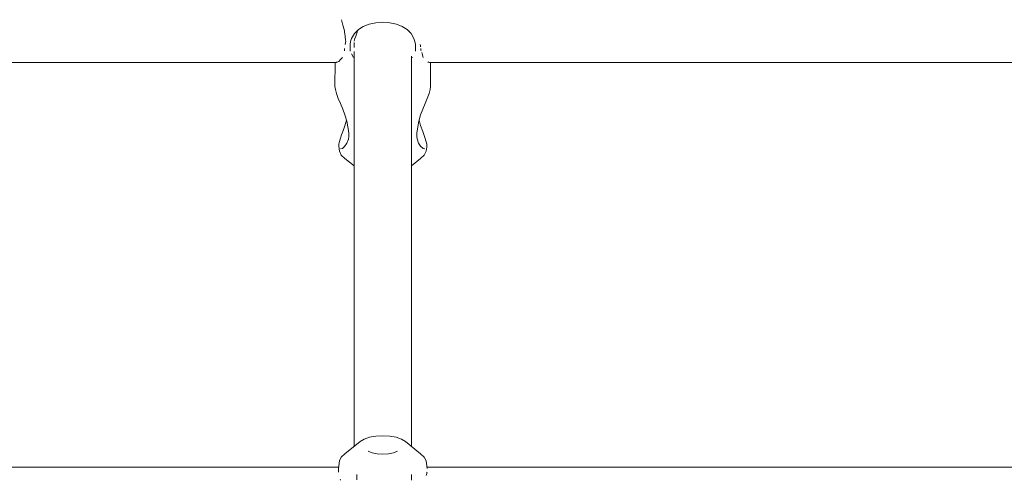
# Model space of a CAD drawing. Units: millimetres. Extents: x -2191 to 4086, y -2245 to 4860.
# Drawn here: x -204 to 65, y 2783 to 2909 of the extents above; entities that cross this region are included whole.
import ezdxf

# ---------------------------------------------------------------- set-up
doc = ezdxf.new("R2010")
doc.units = ezdxf.units.MM
doc.header["$MEASUREMENT"] = 0
doc.layers.add('5_Ном._пера__7', color=7, linetype='Continuous', lineweight=18)
doc.layers.add('C_Ном._пера__7', color=7, linetype='Continuous', lineweight=18)

msp = doc.modelspace()

# ---------------------------------------------------------------- linework, layer by layer
at = {"layer": '5_Ном._пера__7', "color": 7, "linetype": 'Continuous', "lineweight": 18}
for points in [[(-116.15, 2909.47), (-116, 2909.08)], [(-116, 2909.08), (-115.78, 2907.98)], [(-115.78, 2907.98), (-115.69, 2907.7)], [(-115.69, 2907.7), (-115.29, 2906.39)], [(-115.29, 2906.39), (-115.26, 2906.15)], [(-115.26, 2906.15), (-115.12, 2904.97)], [(-111.95, 2905.78), (-112.22, 2904.98)], [(-111.74, 2906.39), (-111.95, 2905.78)], [(-111.51, 2906.73), (-111.74, 2906.39)], [(-115.12, 2904.97), (-114.98, 2903.77)], [(-114.95, 2903.62), (-115.09, 2902.69)], [(-114.98, 2903.77), (-114.95, 2903.62)], [(-112.44, 2904.35), (-112.69, 2903.62)], [(-112.69, 2903.25), (-112.69, 2902.34)], [(-112.69, 2902.34), (-112.69, 2901.81)], [(-112.22, 2904.98), (-112.44, 2904.35)], [(-94.52, 2902.71), (-94.48, 2902.4)], [(-94.48, 2902.4), (-94.43, 2902.06)], [(-115.26, 2901.11), (-115.32, 2900.97)], [(-115.26, 2901.56), (-115.26, 2901.11)], [(-113.76, 2901.54), (-113.76, 2901.52)], [(-113.37, 2900.1), (-113.36, 2900.07)], [(-113.36, 2900.07), (-112.87, 2899.14)], [(-112.69, 2892.02), (-112.69, 2900.73)], [(-95.85, 2901.54), (-95.86, 2901.53)], [(-94.35, 2901.56), (-94.35, 2901.11)], [(-94.35, 2901.11), (-94.29, 2900.96)], [(-94.14, 2900.49), (-94.04, 2900.15)], [(-94.04, 2900.15), (-93.74, 2899.14)], [(-117.58, 2897.72), (-415.81, 2897.72)], [(-117.45, 2897.8), (-117.58, 2897.72)], [(-117.3, 2897.84), (-117.45, 2897.8)], [(-117.27, 2897.85), (-117.3, 2897.84)], [(-116.83, 2897.97), (-117.27, 2897.85)], [(-116.7, 2898.18), (-116.83, 2897.97)], [(-116.53, 2898.42), (-116.7, 2898.18)], [(-116.43, 2898.54), (-116.53, 2898.42)], [(-116.4, 2898.57), (-116.43, 2898.54)], [(-115.87, 2899.14), (-116.4, 2898.57)], [(-96.93, 2892.02), (-96.93, 2899.51)], [(-96.75, 2899.14), (-96.93, 2898.97)], [(-96.73, 2899.17), (-96.75, 2899.14)], [(-92.48, 2897.89), (-92.34, 2897.85)], [(-92.34, 2897.85), (-92.17, 2897.8)], [(-92.17, 2897.8), (-92.03, 2897.72)], [(206.19, 2897.72), (-92.03, 2897.72)], [(-112.69, 2874.18), (-112.69, 2891.96)], [(-96.93, 2869.5), (-96.93, 2891.96)], [(-112.69, 2869.51), (-112.69, 2874.04)], [(-112.69, 2792.53), (-112.69, 2869.45)], [(-96.93, 2792.53), (-96.93, 2869.45)], [(-116.89, 2786.88), (-415.81, 2786.88)], [(-116.93, 2786.48), (-116.92, 2786.36)], [(-116.92, 2786.36), (-116.91, 2786.16)], [(206.19, 2786.88), (-92.73, 2786.88)], [(-116.91, 2786.16), (-116.93, 2785.44)], [(-92.76, 2785.15), (-92.96, 2784.57)], [(-92.7, 2785.39), (-92.76, 2785.15)], [(-92.68, 2785.44), (-92.7, 2785.39)], [(-116.47, 2783.55), (-116.42, 2783.4)], [(-116.42, 2783.4), (-116.38, 2783.27)]]:
    msp.add_lwpolyline(points, dxfattribs=at)
at = {"layer": 'C_Ном._пера__7', "color": 7, "linetype": 'Continuous', "lineweight": 18}
for points in [[(-110.14, 2907.6), (-108.52, 2908.24)], [(-108.52, 2908.24), (-106.69, 2908.63)], [(-106.69, 2908.63), (-104.81, 2908.75)], [(-104.81, 2908.75), (-102.92, 2908.63)], [(-102.92, 2908.63), (-101.09, 2908.24)], [(-101.09, 2908.24), (-99.47, 2907.6)], [(-113.36, 2904.27), (-112.57, 2905.66)], [(-112.57, 2905.66), (-111.95, 2906.29)], [(-111.95, 2906.29), (-111.47, 2906.77)], [(-111.47, 2906.77), (-110.14, 2907.6)], [(-99.47, 2907.6), (-98.14, 2906.77)], [(-98.14, 2906.77), (-97.67, 2906.29)], [(-97.67, 2906.29), (-97.67, 2906.5)], [(-97.67, 2906.29), (-97.04, 2905.66)], [(-97.04, 2905.66), (-96.26, 2904.27)], [(-113.76, 2902.63), (-113.61, 2903.48)], [(-113.76, 2900.85), (-113.76, 2902.63)], [(-113.61, 2903.48), (-113.36, 2904.27)], [(-96.26, 2904.27), (-96.01, 2903.48)], [(-96.01, 2903.48), (-95.86, 2902.63)], [(-95.85, 2900.85), (-95.86, 2902.63)], [(-117.88, 2897.72), (-117.91, 2891.19)], [(-91.73, 2897.72), (-91.71, 2891.19)], [(-117.8, 2890.34), (-117.91, 2891.19)], [(-117.48, 2889.22), (-117.8, 2890.34)], [(-116.99, 2887.9), (-117.48, 2889.22)], [(-92.13, 2889.22), (-92.62, 2887.9)], [(-91.82, 2890.34), (-92.13, 2889.22)], [(-91.71, 2891.19), (-91.82, 2890.34)], [(-116.4, 2886.46), (-116.99, 2887.9)], [(-115.78, 2884.96), (-116.4, 2886.46)], [(-93.21, 2886.46), (-93.83, 2884.96)], [(-92.62, 2887.9), (-93.21, 2886.46)], [(-115.17, 2883.35), (-115.78, 2884.96)], [(-93.83, 2884.96), (-94.45, 2883.35)], [(-114.73, 2881.91), (-115.24, 2880.35)], [(-114.66, 2881.69), (-115.17, 2883.35)], [(-114.37, 2880.06), (-114.66, 2881.69)], [(-95.24, 2880.06), (-94.95, 2881.69)], [(-94.45, 2883.35), (-94.95, 2881.69)], [(-94.43, 2880.51), (-94.88, 2881.93)], [(-115.79, 2878.84), (-116.12, 2877.92)], [(-115.24, 2880.35), (-115.79, 2878.84)], [(-114.18, 2879.14), (-114.37, 2880.06)], [(-114.1, 2878.31), (-114.18, 2879.14)], [(-114.13, 2877.47), (-114.1, 2878.31)], [(-95.24, 2880.06), (-95.51, 2878.39)], [(-95.51, 2878.39), (-95.49, 2877.46)], [(-93.84, 2878.86), (-94.43, 2880.51)], [(-93.26, 2877.22), (-93.84, 2878.86)], [(-116.74, 2875.84), (-116.85, 2875.23)], [(-116.42, 2877.03), (-116.74, 2875.84)], [(-116.12, 2877.92), (-116.42, 2877.03)], [(-115.27, 2874.7), (-114.66, 2875.6)], [(-114.66, 2875.6), (-114.24, 2876.75)], [(-114.24, 2876.75), (-114.13, 2877.47)], [(-95.49, 2877.46), (-95.39, 2876.84)], [(-95.39, 2876.84), (-94.98, 2875.65)], [(-94.98, 2875.65), (-94.44, 2874.8)], [(-92.9, 2875.98), (-93.26, 2877.22)], [(-92.78, 2875.37), (-92.9, 2875.98)], [(-92.75, 2874.88), (-92.78, 2875.37)], [(-116.85, 2875.23), (-116.87, 2874.82)], [(-116.87, 2874.82), (-116.69, 2873.4)], [(-116.17, 2872.37), (-116.69, 2873.4)], [(-116.39, 2874.04), (-115.84, 2874.21)], [(-115.84, 2874.21), (-115.27, 2874.7)], [(-94.44, 2874.8), (-93.77, 2874.2)], [(-93.77, 2874.2), (-93.3, 2874.04)], [(-92.92, 2873.4), (-93.44, 2872.37)], [(-92.78, 2874.5), (-92.92, 2873.4)], [(-92.78, 2874.5), (-92.75, 2874.88)], [(-115.16, 2871.4), (-116.17, 2872.37)], [(-115.16, 2871.4), (-112.69, 2869.45)], [(-94.46, 2871.4), (-96.93, 2869.45)], [(-93.44, 2872.37), (-94.46, 2871.4)], [(-109.92, 2794.52), (-111.02, 2793.86)], [(-108.44, 2795.03), (-109.92, 2794.52)], [(-106.7, 2795.35), (-108.44, 2795.03)], [(-104.81, 2795.46), (-106.7, 2795.35)], [(-104.81, 2795.46), (-102.92, 2795.35)], [(-101.17, 2795.03), (-102.92, 2795.35)], [(-99.69, 2794.52), (-101.17, 2795.03)], [(-98.59, 2793.86), (-99.69, 2794.52)], [(-115.16, 2790.54), (-111.02, 2793.86)], [(-94.46, 2790.54), (-98.59, 2793.86)], [(-116.17, 2789.58), (-116.69, 2788.55)], [(-115.16, 2790.54), (-116.17, 2789.58)], [(-107.75, 2790.79), (-108.85, 2791.26)], [(-106.35, 2790.49), (-107.75, 2790.79)], [(-104.81, 2790.39), (-106.35, 2790.49)], [(-103.26, 2790.49), (-104.81, 2790.39)], [(-101.87, 2790.79), (-103.26, 2790.49)], [(-100.76, 2791.26), (-101.87, 2790.79)], [(-93.44, 2789.58), (-94.46, 2790.54)], [(-92.92, 2788.55), (-93.44, 2789.58)], [(-116.93, 2786.48), (-116.69, 2788.55)], [(-92.68, 2786.48), (-92.92, 2788.55)], [(-111.95, 2783.99), (-111.95, 2784.8)], [(-111.95, 2783.44), (-111.95, 2783.98)], [(-96.93, 2784.26), (-96.93, 2784.85)], [(-96.93, 2784.26), (-96.93, 2783.94)], [(-96.93, 2783.94), (-96.93, 2783.24)], [(-111.95, 2783.36), (-111.95, 2783.44)]]:
    msp.add_lwpolyline(points, dxfattribs=at)

doc.saveas('drawing.dxf')
